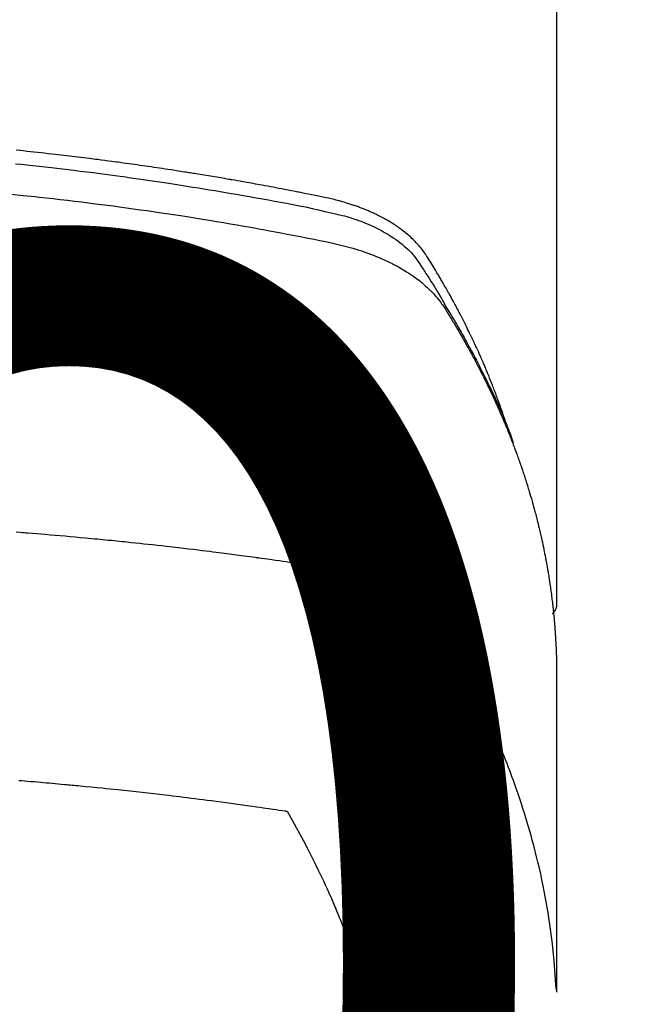
# Model space of a CAD drawing. Extents: x 0 to 26473, y -25 to 8845.
# Drawn here: x 16698 to 16715, y 6668 to 6694 of the extents above; entities that cross this region are included whole.
import ezdxf

# ---------------------------------------------------------------- set-up
doc = ezdxf.new("R2010")
doc.units = 0
doc.header["$LTSCALE"] = 50
doc.header["$MEASUREMENT"] = 0
doc.layers.get('0').update_dxf_attribs({"linetype": 'CONTINUOUS'})
doc.layers.get('DEFPOINTS').update_dxf_attribs({"color": 146, "linetype": 'CONTINUOUS'})
doc.layers.add('150-機器', color=8, linetype='CONTINUOUS')
doc.layers.add('160-文字', color=254, linetype='CONTINUOUS')
doc.styles.add('KH001', font='txt')
doc.dimstyles.new('KH1xx015', dxfattribs={"dimscale": 10, "dimtxt": 3.8, "dimasz": 0.8, "dimexe": 0.3, "dimexo": 1.2, "dimgap": 0.5, "dimtad": 3, "dimdec": 1, "dimdsep": 46, "dimlunit": 6, "dimtxsty": 'KH001', "dimblk": 'DOT', "dimcen": 1, "dimdle": 1, "dimclrd": 256, "dimclre": 256, "dimclrt": 256, "dimadec": 0, "dimazin": 0, "dimtfac": 1, "dimtdec": 1, "dimtix": 1, "dimtmove": 2, "dimatfit": 3, "dimldrblk": 'CLOSEDBLANK', "dimfxl": 1, "dimtolj": 1, "dimtzin": 0, "dimlwd": -1, "dimlwe": -1, "dimarcsym": 0})
doc.dimstyles.new('KH1xx030', dxfattribs={"dimscale": 30, "dimtxt": 2, "dimasz": 0.6, "dimexe": 0.3, "dimexo": 1.2, "dimgap": 0.5, "dimtad": 3, "dimdec": 1, "dimdsep": 46, "dimlunit": 6, "dimtxsty": 'KH001', "dimblk": 'DOT', "dimcen": 1, "dimdle": 1, "dimclrd": 256, "dimclre": 256, "dimclrt": 256, "dimadec": 0, "dimazin": 0, "dimtfac": 1, "dimtdec": 1, "dimtix": 1, "dimtmove": 2, "dimatfit": 3, "dimldrblk": 'CLOSEDBLANK', "dimfxl": 1, "dimtolj": 1, "dimtzin": 0, "dimlwd": -1, "dimlwe": -1, "dimarcsym": 0})

# ---------------------------------------------------------------- blocks, each defined once
blk = doc.blocks.new('F402_H')
at = {"layer": '150-機器', "color": 13, "linetype": 'Continuous'}
blk.add_line((-22.939, -188.142), (-22.939, -261.807), dxfattribs=at)
for points in [[(-21.583, -256.961), (-21.563, -256.897), (-21.543, -256.832), (-21.522, -256.768), (-21.501, -256.704), (-21.483, -256.65), (-21.464, -256.596), (-21.445, -256.543), (-21.426, -256.489), (-21.417, -256.467), (-21.409, -256.445), (-21.401, -256.423), (-21.393, -256.401), (-21.38, -256.365), (-21.367, -256.329), (-21.354, -256.294), (-21.341, -256.258), (-21.329, -256.227), (-21.317, -256.196), (-21.306, -256.165), (-21.294, -256.133), (-21.28, -256.098), (-21.266, -256.062), (-21.252, -256.026), (-21.238, -255.991), (-21.214, -255.929), (-21.189, -255.866), (-21.164, -255.804), (-21.139, -255.742), (-21.128, -255.716), (-21.117, -255.69), (-21.106, -255.663), (-21.095, -255.637), (-21.084, -255.61), (-21.073, -255.583), (-21.062, -255.557), (-21.051, -255.53), (-21.039, -255.503), (-21.028, -255.477), (-21.016, -255.45), (-21.005, -255.423), (-20.997, -255.406), (-20.99, -255.388), (-20.982, -255.37), (-20.975, -255.352), (-20.959, -255.317), (-20.943, -255.282), (-20.928, -255.247), (-20.912, -255.212), (-20.9, -255.185), (-20.888, -255.158), (-20.877, -255.132), (-20.865, -255.105), (-20.849, -255.07), (-20.833, -255.035), (-20.816, -255), (-20.8, -254.965), (-20.788, -254.938), (-20.776, -254.912), (-20.764, -254.885), (-20.751, -254.859), (-20.739, -254.832), (-20.726, -254.806), (-20.714, -254.779), (-20.701, -254.753), (-20.693, -254.735), (-20.685, -254.718), (-20.676, -254.7), (-20.668, -254.682), (-20.659, -254.665), (-20.651, -254.647), (-20.642, -254.63), (-20.634, -254.612), (-20.612, -254.569), (-20.591, -254.525), (-20.569, -254.481), (-20.548, -254.437), (-20.531, -254.402), (-20.513, -254.367), (-20.496, -254.332), (-20.478, -254.297), (-20.46, -254.262), (-20.442, -254.227), (-20.424, -254.192), (-20.406, -254.157), (-20.395, -254.135), (-20.383, -254.113), (-20.372, -254.091), (-20.36, -254.069), (-20.34, -254.03), (-20.319, -253.991), (-20.298, -253.952), (-20.278, -253.913), (-20.259, -253.878), (-20.24, -253.843), (-20.222, -253.809), (-20.203, -253.774), (-20.189, -253.748), (-20.174, -253.722), (-20.16, -253.696), (-20.146, -253.67), (-20.132, -253.644), (-20.117, -253.618), (-20.103, -253.591), (-20.088, -253.565), (-20.078, -253.548), (-20.069, -253.531), (-20.059, -253.514), (-20.049, -253.496), (-20.01, -253.427), (-19.97, -253.357), (-19.931, -253.288), (-19.891, -253.219), (-19.875, -253.193), (-19.86, -253.168), (-19.845, -253.142), (-19.83, -253.116), (-19.815, -253.09), (-19.799, -253.064), (-19.784, -253.039), (-19.769, -253.013), (-19.759, -252.995), (-19.748, -252.978), (-19.738, -252.961), (-19.727, -252.944), (-19.701, -252.901), (-19.675, -252.858), (-19.648, -252.815), (-19.622, -252.772), (-19.596, -252.729), (-19.569, -252.686), (-19.542, -252.644), (-19.516, -252.601), (-19.494, -252.566), (-19.471, -252.531), (-19.448, -252.497), (-19.425, -252.463), (-19.401, -252.43), (-19.376, -252.398), (-19.351, -252.366), (-19.325, -252.334), (-19.3, -252.305), (-19.274, -252.275), (-19.248, -252.246), (-19.221, -252.218), (-19.193, -252.188), (-19.165, -252.16), (-19.136, -252.131), (-19.107, -252.103), (-19.086, -252.084), (-19.064, -252.064), (-19.043, -252.045), (-19.021, -252.026), (-18.983, -251.994), (-18.945, -251.962), (-18.907, -251.931), (-18.868, -251.901), (-18.841, -251.88), (-18.814, -251.86), (-18.787, -251.84), (-18.76, -251.821), (-18.728, -251.799), (-18.697, -251.778), (-18.666, -251.757), (-18.634, -251.736), (-18.61, -251.721), (-18.587, -251.706), (-18.563, -251.691), (-18.539, -251.676), (-18.493, -251.648), (-18.446, -251.621), (-18.399, -251.594), (-18.352, -251.569), (-18.316, -251.55), (-18.28, -251.531), (-18.244, -251.513), (-18.208, -251.495), (-18.178, -251.48), (-18.147, -251.465), (-18.117, -251.45), (-18.086, -251.436), (-18.066, -251.426), (-18.045, -251.417), (-18.024, -251.408), (-18.003, -251.399), (-17.978, -251.388), (-17.953, -251.377), (-17.929, -251.367), (-17.904, -251.356), (-17.882, -251.347), (-17.861, -251.338), (-17.839, -251.33), (-17.817, -251.321), (-17.791, -251.311), (-17.765, -251.302), (-17.739, -251.292), (-17.713, -251.282), (-17.687, -251.272), (-17.661, -251.263), (-17.634, -251.253), (-17.608, -251.243), (-17.585, -251.235), (-17.562, -251.228), (-17.539, -251.22), (-17.516, -251.212), (-17.489, -251.204), (-17.462, -251.195), (-17.435, -251.186), (-17.408, -251.178), (-17.373, -251.167), (-17.338, -251.156), (-17.303, -251.146), (-17.268, -251.136), (-17.24, -251.128), (-17.212, -251.12), (-17.185, -251.113), (-17.157, -251.106), (-17.129, -251.098), (-17.101, -251.091), (-17.073, -251.084), (-17.045, -251.077), (-16.895, -251.041), (-16.744, -251.009), (-16.592, -250.978), (-16.441, -250.948), (-16.369, -250.934), (-16.297, -250.919), (-16.225, -250.905), (-16.153, -250.89), (-16.116, -250.883), (-16.08, -250.876), (-16.044, -250.869), (-16.008, -250.861), (-15.918, -250.844), (-15.827, -250.826), (-15.737, -250.809), (-15.647, -250.792), (-15.574, -250.778), (-15.502, -250.764), (-15.429, -250.75), (-15.357, -250.737), (-15.284, -250.723), (-15.211, -250.71), (-15.138, -250.696), (-15.065, -250.683), (-15.011, -250.673), (-14.956, -250.663), (-14.902, -250.653), (-14.847, -250.643), (-14.792, -250.633), (-14.738, -250.623), (-14.683, -250.614), (-14.629, -250.604), (-14.555, -250.591), (-14.482, -250.578), (-14.409, -250.565), (-14.335, -250.552), (-14.317, -250.549), (-14.299, -250.546), (-14.281, -250.542), (-14.263, -250.539), (-14.207, -250.53), (-14.152, -250.521), (-14.097, -250.511), (-14.042, -250.502), (-13.932, -250.484), (-13.822, -250.465), (-13.712, -250.447), (-13.601, -250.429), (-13.546, -250.42), (-13.491, -250.411), (-13.436, -250.402), (-13.381, -250.393), (-13.344, -250.387), (-13.307, -250.381), (-13.27, -250.375), (-13.233, -250.369), (-13.196, -250.363), (-13.159, -250.357), (-13.123, -250.351), (-13.086, -250.346), (-13.03, -250.337), (-12.974, -250.328), (-12.919, -250.32), (-12.863, -250.311), (-12.789, -250.299), (-12.715, -250.288), (-12.641, -250.277), (-12.567, -250.266), (-12.493, -250.255), (-12.418, -250.243), (-12.344, -250.232), (-12.27, -250.221), (-12.196, -250.21), (-12.121, -250.199), (-12.047, -250.189), (-11.973, -250.178), (-11.898, -250.168), (-11.824, -250.157), (-11.75, -250.147), (-11.675, -250.136), (-11.601, -250.126), (-11.526, -250.116), (-11.452, -250.106), (-11.377, -250.095), (-11.321, -250.088), (-11.265, -250.08), (-11.209, -250.073), (-11.153, -250.066), (-11.06, -250.053), (-10.966, -250.041), (-10.873, -250.029), (-10.78, -250.017), (-10.724, -250.009), (-10.668, -250.002), (-10.611, -249.995), (-10.555, -249.988), (-10.48, -249.978), (-10.405, -249.969), (-10.33, -249.96), (-10.255, -249.951), (-10.18, -249.942), (-10.105, -249.933), (-10.03, -249.924), (-9.955, -249.915), (-9.88, -249.906), (-9.805, -249.897), (-9.73, -249.889), (-9.655, -249.88), (-9.561, -249.869), (-9.466, -249.859), (-9.372, -249.848), (-9.278, -249.838), (-9.184, -249.828), (-9.089, -249.817), (-8.995, -249.807), (-8.901, -249.797), (-8.807, -249.787), (-8.712, -249.778), (-8.618, -249.768)], [(-8.603, -250.126), (-8.751, -250.141), (-8.9, -250.156), (-9.063, -250.174), (-9.225, -250.191), (-9.388, -250.21), (-9.551, -250.228), (-9.699, -250.245), (-9.846, -250.262), (-9.994, -250.279), (-10.141, -250.297), (-10.318, -250.318), (-10.495, -250.34), (-10.671, -250.362), (-10.848, -250.385), (-10.98, -250.402), (-11.112, -250.42), (-11.244, -250.437), (-11.376, -250.455), (-11.45, -250.466), (-11.523, -250.476), (-11.596, -250.486), (-11.669, -250.496), (-11.918, -250.532), (-12.166, -250.568), (-12.414, -250.604), (-12.662, -250.642), (-12.822, -250.667), (-12.982, -250.692), (-13.141, -250.717), (-13.301, -250.743), (-13.446, -250.766), (-13.591, -250.79), (-13.736, -250.813), (-13.881, -250.837), (-14.025, -250.862), (-14.17, -250.886), (-14.314, -250.91), (-14.459, -250.935), (-14.632, -250.965), (-14.805, -250.995), (-14.977, -251.026), (-15.15, -251.057), (-15.308, -251.086), (-15.466, -251.115), (-15.624, -251.144), (-15.781, -251.174), (-15.91, -251.197), (-16.039, -251.221), (-16.168, -251.246), (-16.296, -251.272), (-16.465, -251.309), (-16.633, -251.348), (-16.801, -251.388), (-16.969, -251.427), (-17.043, -251.443), (-17.117, -251.46), (-17.19, -251.477), (-17.264, -251.495), (-17.321, -251.51), (-17.379, -251.526), (-17.437, -251.543), (-17.494, -251.561), (-17.561, -251.582), (-17.627, -251.604), (-17.693, -251.627), (-17.758, -251.651), (-17.874, -251.697), (-17.988, -251.746), (-18.102, -251.798), (-18.213, -251.853), (-18.299, -251.898), (-18.383, -251.945), (-18.466, -251.995), (-18.548, -252.046), (-18.609, -252.087), (-18.67, -252.128), (-18.729, -252.171), (-18.788, -252.216), (-18.843, -252.26), (-18.897, -252.306), (-18.95, -252.353), (-19.002, -252.401), (-19.046, -252.444), (-19.09, -252.488), (-19.131, -252.534), (-19.172, -252.581), (-19.22, -252.643), (-19.265, -252.706), (-19.309, -252.771), (-19.352, -252.837), (-19.372, -252.868), (-19.392, -252.898), (-19.412, -252.929), (-19.432, -252.96), (-19.455, -252.995), (-19.478, -253.031), (-19.501, -253.066), (-19.524, -253.101), (-19.571, -253.176), (-19.617, -253.251), (-19.664, -253.326), (-19.71, -253.401), (-19.729, -253.432), (-19.748, -253.462), (-19.767, -253.493), (-19.786, -253.524), (-19.812, -253.567), (-19.837, -253.609), (-19.862, -253.652), (-19.887, -253.695), (-19.917, -253.751), (-19.947, -253.807), (-19.977, -253.863), (-20.008, -253.918), (-20.033, -253.96), (-20.059, -254.001), (-20.084, -254.043), (-20.11, -254.084), (-20.128, -254.113), (-20.145, -254.142), (-20.162, -254.171), (-20.18, -254.2), (-20.231, -254.286), (-20.283, -254.373), (-20.334, -254.46), (-20.384, -254.548), (-20.411, -254.593), (-20.437, -254.639), (-20.463, -254.685), (-20.489, -254.731), (-20.508, -254.764), (-20.526, -254.798), (-20.544, -254.831), (-20.563, -254.865), (-20.581, -254.898), (-20.599, -254.932), (-20.617, -254.965), (-20.636, -254.998), (-20.66, -255.044), (-20.685, -255.091), (-20.71, -255.137), (-20.734, -255.183), (-20.761, -255.233), (-20.788, -255.284), (-20.814, -255.335), (-20.84, -255.385), (-20.857, -255.419), (-20.875, -255.453), (-20.892, -255.486), (-20.909, -255.52), (-20.926, -255.554), (-20.943, -255.587), (-20.961, -255.621), (-20.978, -255.655), (-20.995, -255.688), (-21.011, -255.722), (-21.028, -255.756), (-21.045, -255.789), (-21.078, -255.857), (-21.111, -255.924), (-21.144, -255.992), (-21.177, -256.06), (-21.189, -256.085), (-21.202, -256.11), (-21.214, -256.136), (-21.226, -256.161), (-21.246, -256.204), (-21.267, -256.246), (-21.287, -256.288), (-21.307, -256.331), (-21.329, -256.378), (-21.35, -256.424), (-21.371, -256.471), (-21.393, -256.518), (-21.417, -256.574), (-21.442, -256.629), (-21.466, -256.684), (-21.49, -256.74), (-21.501, -256.765), (-21.512, -256.791), (-21.523, -256.816), (-21.533, -256.842), (-21.554, -256.893), (-21.576, -256.944), (-21.596, -256.995), (-21.617, -257.047), (-21.632, -257.086), (-21.647, -257.124), (-21.662, -257.163), (-21.677, -257.202), (-21.686, -257.227), (-21.696, -257.253), (-21.705, -257.279), (-21.715, -257.305), (-21.734, -257.361), (-21.754, -257.417), (-21.773, -257.473), (-21.792, -257.529)], [(-8.481, -250.932), (-8.802, -250.964), (-8.909, -250.975), (-9.015, -250.986), (-9.122, -250.998), (-9.229, -251.009), (-9.415, -251.029), (-9.602, -251.05), (-9.788, -251.071), (-9.975, -251.093), (-10.161, -251.115), (-10.347, -251.137), (-10.532, -251.16), (-10.718, -251.184), (-10.877, -251.204), (-11.036, -251.224), (-11.194, -251.245), (-11.353, -251.266), (-11.538, -251.291), (-11.723, -251.317), (-11.908, -251.343), (-12.092, -251.369), (-12.407, -251.415), (-12.723, -251.462), (-13.037, -251.51), (-13.352, -251.56), (-13.404, -251.568), (-13.456, -251.576), (-13.508, -251.585), (-13.56, -251.593), (-13.743, -251.623), (-13.926, -251.654), (-14.108, -251.684), (-14.29, -251.715), (-14.472, -251.746), (-14.654, -251.778), (-14.835, -251.81), (-15.017, -251.843), (-15.094, -251.857), (-15.172, -251.871), (-15.25, -251.885), (-15.328, -251.9), (-15.585, -251.948), (-15.843, -251.997), (-16.1, -252.047), (-16.357, -252.097), (-16.511, -252.127), (-16.664, -252.158), (-16.817, -252.19), (-16.97, -252.223), (-17.113, -252.255), (-17.255, -252.289), (-17.396, -252.325), (-17.537, -252.363), (-17.617, -252.387), (-17.698, -252.412), (-17.778, -252.438), (-17.857, -252.465), (-17.934, -252.493), (-18.01, -252.521), (-18.086, -252.551), (-18.162, -252.581), (-18.195, -252.594), (-18.227, -252.607), (-18.26, -252.621), (-18.292, -252.635), (-18.35, -252.66), (-18.408, -252.687), (-18.466, -252.714), (-18.523, -252.742), (-18.562, -252.762), (-18.6, -252.781), (-18.638, -252.801), (-18.676, -252.821), (-18.749, -252.861), (-18.822, -252.902), (-18.894, -252.945), (-18.965, -252.989), (-19.022, -253.025), (-19.078, -253.062), (-19.133, -253.1), (-19.187, -253.139), (-19.232, -253.173), (-19.277, -253.206), (-19.321, -253.241), (-19.364, -253.276), (-19.399, -253.305), (-19.434, -253.335), (-19.469, -253.366), (-19.503, -253.397), (-19.529, -253.422), (-19.556, -253.447), (-19.582, -253.472), (-19.608, -253.498), (-19.633, -253.524), (-19.658, -253.55), (-19.682, -253.576), (-19.706, -253.602), (-19.742, -253.642), (-19.777, -253.683), (-19.811, -253.725), (-19.844, -253.768), (-19.868, -253.801), (-19.892, -253.834), (-19.916, -253.867), (-19.938, -253.901), (-19.956, -253.929), (-19.974, -253.956), (-19.991, -253.984), (-20.009, -254.012), (-20.028, -254.042), (-20.047, -254.073), (-20.066, -254.104), (-20.085, -254.135), (-20.108, -254.171), (-20.13, -254.208), (-20.153, -254.245), (-20.175, -254.281), (-20.193, -254.312), (-20.212, -254.343), (-20.23, -254.374), (-20.249, -254.404), (-20.267, -254.435), (-20.285, -254.466), (-20.303, -254.497), (-20.321, -254.528), (-20.34, -254.558), (-20.358, -254.589), (-20.376, -254.62), (-20.394, -254.651), (-20.412, -254.682), (-20.43, -254.712), (-20.447, -254.743), (-20.465, -254.774), (-20.487, -254.813), (-20.51, -254.853), (-20.532, -254.892), (-20.554, -254.932), (-20.573, -254.967), (-20.592, -255.001), (-20.611, -255.036), (-20.631, -255.071), (-20.648, -255.102), (-20.665, -255.133), (-20.682, -255.164), (-20.699, -255.195), (-20.729, -255.251), (-20.759, -255.307), (-20.789, -255.363), (-20.818, -255.419), (-20.828, -255.438), (-20.838, -255.457), (-20.847, -255.475), (-20.857, -255.494), (-20.876, -255.531), (-20.895, -255.569), (-20.915, -255.606), (-20.934, -255.644), (-20.95, -255.675), (-20.966, -255.706), (-20.982, -255.737), (-20.998, -255.768), (-21.01, -255.793), (-21.022, -255.818), (-21.034, -255.843), (-21.047, -255.868), (-21.062, -255.9), (-21.077, -255.931), (-21.093, -255.962), (-21.108, -255.994), (-21.121, -256.019), (-21.133, -256.044), (-21.145, -256.069), (-21.157, -256.094), (-21.169, -256.119), (-21.18, -256.144), (-21.192, -256.169), (-21.204, -256.194), (-21.213, -256.213), (-21.222, -256.232), (-21.231, -256.25), (-21.24, -256.269), (-21.258, -256.307), (-21.275, -256.345), (-21.293, -256.383), (-21.31, -256.421), (-21.321, -256.446), (-21.332, -256.471), (-21.343, -256.496), (-21.355, -256.521), (-21.369, -256.553), (-21.383, -256.584), (-21.397, -256.616), (-21.412, -256.647), (-21.423, -256.672), (-21.434, -256.697), (-21.445, -256.723), (-21.455, -256.748), (-21.472, -256.786), (-21.488, -256.824), (-21.505, -256.861), (-21.521, -256.899), (-21.532, -256.925), (-21.542, -256.95), (-21.553, -256.975), (-21.564, -257.001), (-21.579, -257.038), (-21.595, -257.076), (-21.611, -257.114), (-21.626, -257.152), (-21.639, -257.184), (-21.651, -257.215), (-21.664, -257.247), (-21.677, -257.278), (-21.687, -257.304), (-21.697, -257.329), (-21.708, -257.355), (-21.718, -257.38), (-21.733, -257.418), (-21.747, -257.456), (-21.762, -257.494), (-21.777, -257.533), (-21.789, -257.564), (-21.801, -257.596), (-21.813, -257.628), (-21.825, -257.66), (-21.842, -257.704), (-21.858, -257.749), (-21.874, -257.793), (-21.89, -257.838), (-21.904, -257.876), (-21.918, -257.914), (-21.931, -257.952), (-21.945, -257.99), (-21.959, -258.029), (-21.972, -258.067), (-21.986, -258.105), (-21.999, -258.143), (-22.008, -258.169), (-22.016, -258.194), (-22.024, -258.22), (-22.033, -258.246), (-22.046, -258.284), (-22.058, -258.322), (-22.071, -258.36), (-22.084, -258.398), (-22.096, -258.437), (-22.109, -258.475), (-22.121, -258.514), (-22.134, -258.552), (-22.142, -258.578), (-22.15, -258.603), (-22.158, -258.629), (-22.166, -258.655), (-22.177, -258.693), (-22.189, -258.731), (-22.201, -258.77), (-22.212, -258.808), (-22.232, -258.872), (-22.251, -258.936), (-22.27, -259), (-22.288, -259.065), (-22.303, -259.116), (-22.317, -259.167), (-22.331, -259.219), (-22.345, -259.27), (-22.355, -259.308), (-22.366, -259.347), (-22.376, -259.385), (-22.386, -259.424), (-22.396, -259.462), (-22.406, -259.501), (-22.416, -259.54), (-22.426, -259.578), (-22.439, -259.63), (-22.451, -259.681), (-22.463, -259.733), (-22.476, -259.785), (-22.485, -259.823), (-22.494, -259.862), (-22.504, -259.901), (-22.513, -259.939), (-22.522, -259.978), (-22.53, -260.017), (-22.539, -260.055), (-22.548, -260.094), (-22.561, -260.158), (-22.575, -260.223), (-22.588, -260.288), (-22.601, -260.352), (-22.612, -260.404), (-22.622, -260.455), (-22.632, -260.507), (-22.642, -260.559), (-22.647, -260.585), (-22.652, -260.611), (-22.657, -260.636), (-22.662, -260.662), (-22.672, -260.714), (-22.681, -260.766), (-22.69, -260.817), (-22.699, -260.869), (-22.703, -260.895), (-22.708, -260.921), (-22.712, -260.947), (-22.716, -260.973), (-22.722, -261.011), (-22.729, -261.05), (-22.735, -261.089), (-22.741, -261.128), (-22.745, -261.154), (-22.749, -261.18), (-22.753, -261.205), (-22.757, -261.231), (-22.763, -261.27), (-22.769, -261.309), (-22.774, -261.348), (-22.78, -261.386), (-22.787, -261.438), (-22.794, -261.49), (-22.8, -261.542), (-22.807, -261.594), (-22.812, -261.633), (-22.816, -261.672), (-22.821, -261.711), (-22.826, -261.75), (-22.829, -261.775), (-22.832, -261.801), (-22.835, -261.827), (-22.838, -261.853), (-22.841, -261.879), (-22.844, -261.905), (-22.847, -261.931), (-22.85, -261.957), (-22.851, -261.972), (-22.853, -261.988), (-22.854, -262.003), (-22.856, -262.019), (-22.859, -262.056), (-22.863, -262.092), (-22.866, -262.129), (-22.87, -262.165), (-22.873, -262.204), (-22.877, -262.243), (-22.88, -262.282), (-22.884, -262.321), (-22.886, -262.347), (-22.888, -262.373), (-22.89, -262.399), (-22.892, -262.425), (-22.894, -262.451), (-22.896, -262.477), (-22.898, -262.502), (-22.9, -262.528), (-22.901, -262.555), (-22.903, -262.581), (-22.905, -262.607), (-22.907, -262.633), (-22.907, -262.646), (-22.908, -262.659), (-22.909, -262.672), (-22.91, -262.685), (-22.912, -262.724), (-22.914, -262.763), (-22.916, -262.802), (-22.918, -262.841), (-22.919, -262.867), (-22.92, -262.892), (-22.921, -262.918), (-22.923, -262.944), (-22.924, -262.97), (-22.925, -262.996), (-22.926, -263.022), (-22.928, -263.048), (-22.93, -263.113), (-22.932, -263.178), (-22.934, -263.243), (-22.936, -263.308), (-22.937, -263.373), (-22.937, -263.439), (-22.938, -263.504), (-22.939, -263.569), (-22.939, -263.613), (-22.939, -263.656), (-22.939, -263.7), (-22.94, -263.744), (-22.94, -263.833), (-22.94, -263.922), (-22.94, -264.011), (-22.94, -264.1), (-22.938, -266.096), (-22.937, -268.091), (-22.938, -270.087), (-22.94, -272.082)], [(-22.924, -272.005), (-22.908, -271.752), (-22.891, -271.499), (-22.872, -271.246), (-22.849, -270.993), (-22.828, -270.798), (-22.804, -270.604), (-22.779, -270.41), (-22.751, -270.216), (-22.736, -270.12), (-22.722, -270.025), (-22.706, -269.929), (-22.69, -269.834), (-22.665, -269.69), (-22.639, -269.546), (-22.611, -269.402), (-22.582, -269.259), (-22.55, -269.104), (-22.517, -268.949), (-22.482, -268.794), (-22.446, -268.64), (-22.41, -268.492), (-22.372, -268.344), (-22.334, -268.196), (-22.294, -268.049), (-22.262, -267.932), (-22.229, -267.816), (-22.196, -267.7), (-22.162, -267.584), (-22.124, -267.46), (-22.086, -267.337), (-22.047, -267.213), (-22.007, -267.09), (-21.962, -266.956), (-21.917, -266.821), (-21.871, -266.687), (-21.823, -266.554), (-21.794, -266.472), (-21.765, -266.391), (-21.735, -266.31), (-21.705, -266.229), (-21.666, -266.126), (-21.627, -266.023), (-21.587, -265.921), (-21.547, -265.819), (-21.527, -265.769), (-21.508, -265.72), (-21.488, -265.671), (-21.467, -265.621), (-21.409, -265.479), (-21.349, -265.338), (-21.288, -265.197), (-21.227, -265.056), (-21.167, -264.921), (-21.107, -264.787), (-21.045, -264.653), (-20.983, -264.519), (-20.932, -264.413), (-20.881, -264.307), (-20.83, -264.202), (-20.778, -264.096), (-20.731, -264.001), (-20.683, -263.906), (-20.635, -263.811), (-20.587, -263.716), (-20.53, -263.607), (-20.472, -263.498), (-20.414, -263.389), (-20.356, -263.279), (-20.256, -263.087), (-20.154, -262.897), (-20.047, -262.709), (-19.93, -262.527), (-19.876, -262.45), (-19.818, -262.374), (-19.758, -262.301), (-19.696, -262.229), (-19.597, -262.125), (-19.492, -262.025), (-19.383, -261.93), (-19.27, -261.84), (-19.173, -261.768), (-19.075, -261.699), (-18.974, -261.633), (-18.871, -261.57), (-18.708, -261.477), (-18.541, -261.391), (-18.372, -261.31), (-18.2, -261.235), (-18.163, -261.219), (-18.125, -261.204), (-18.087, -261.189), (-18.049, -261.174), (-17.785, -261.077), (-17.517, -260.991), (-17.245, -260.918), (-16.97, -260.861), (-16.892, -260.848), (-16.814, -260.835), (-16.736, -260.824), (-16.657, -260.812), (-16.618, -260.806), (-16.578, -260.8), (-16.539, -260.794), (-16.5, -260.788), (-16.47, -260.784), (-16.441, -260.779), (-16.411, -260.775), (-16.382, -260.77), (-16.274, -260.754), (-16.166, -260.737), (-16.057, -260.721), (-15.949, -260.705), (-15.86, -260.692), (-15.771, -260.679), (-15.682, -260.666), (-15.593, -260.653), (-15.488, -260.638), (-15.392, -260.624), (-15.278, -260.608), (-15.118, -260.587), (-15.069, -260.58), (-15.025, -260.574), (-14.997, -260.571), (-14.999, -260.571), (-15.007, -260.572), (-15.018, -260.573), (-15.029, -260.574), (-15.038, -260.576), (-15.044, -260.576), (-15.009, -260.572), (-14.948, -260.564), (-14.88, -260.555), (-14.519, -260.507), (-14.271, -260.475), (-14.068, -260.448), (-13.843, -260.419), (-13.743, -260.406), (-13.643, -260.394), (-13.543, -260.381), (-13.443, -260.369), (-13.312, -260.353), (-13.181, -260.338), (-13.051, -260.323), (-12.92, -260.307), (-12.84, -260.298), (-12.759, -260.288), (-12.678, -260.279), (-12.598, -260.269), (-12.477, -260.256), (-12.356, -260.242), (-12.235, -260.229), (-12.114, -260.216), (-12.003, -260.204), (-11.891, -260.192), (-11.78, -260.181), (-11.668, -260.169), (-11.608, -260.162), (-11.547, -260.156), (-11.487, -260.149), (-11.426, -260.143), (-11.355, -260.136), (-11.284, -260.129), (-11.213, -260.122), (-11.142, -260.115), (-11.121, -260.113), (-11.101, -260.111), (-11.08, -260.109), (-11.06, -260.107), (-10.989, -260.1), (-10.918, -260.093), (-10.847, -260.086), (-10.776, -260.079), (-10.694, -260.071), (-10.613, -260.063), (-10.531, -260.056), (-10.45, -260.048), (-10.317, -260.036), (-10.185, -260.024), (-10.052, -260.012), (-9.92, -260), (-9.787, -259.988), (-9.654, -259.977), (-9.521, -259.966), (-9.388, -259.954), (-9.276, -259.945), (-9.163, -259.936), (-9.05, -259.926), (-8.938, -259.917), (-8.886, -259.913), (-8.835, -259.909), (-8.784, -259.905), (-8.732, -259.901), (-8.619, -259.893)], [(-22.94, -261.793), (-22.94, -261.795), (-22.94, -261.798), (-22.94, -261.8), (-22.94, -261.802), (-22.939, -261.804), (-22.939, -261.807), (-22.939, -261.809), (-22.939, -261.811), (-22.939, -261.813), (-22.939, -261.816), (-22.939, -261.818), (-22.938, -261.82), (-22.938, -261.822), (-22.938, -261.825), (-22.938, -261.827), (-22.938, -261.829), (-22.937, -261.831), (-22.937, -261.834), (-22.937, -261.836), (-22.936, -261.838), (-22.936, -261.84), (-22.936, -261.843), (-22.935, -261.845), (-22.935, -261.847), (-22.935, -261.849), (-22.934, -261.852), (-22.934, -261.854), (-22.933, -261.856), (-22.933, -261.858), (-22.933, -261.86), (-22.932, -261.863), (-22.932, -261.865), (-22.931, -261.867), (-22.931, -261.869), (-22.93, -261.872), (-22.93, -261.874), (-22.929, -261.876), (-22.928, -261.878), (-22.928, -261.88), (-22.927, -261.883), (-22.927, -261.885), (-22.926, -261.887), (-22.925, -261.889), (-22.925, -261.891), (-22.924, -261.894), (-22.923, -261.896), (-22.923, -261.898), (-22.922, -261.9), (-22.921, -261.902), (-22.92, -261.904), (-22.92, -261.907), (-22.919, -261.909), (-22.918, -261.911), (-22.917, -261.913), (-22.916, -261.915), (-22.916, -261.917), (-22.915, -261.92), (-22.914, -261.922), (-22.913, -261.924), (-22.912, -261.926), (-22.911, -261.928), (-22.91, -261.93), (-22.909, -261.932), (-22.908, -261.935), (-22.907, -261.937), (-22.906, -261.939), (-22.905, -261.941), (-22.904, -261.943), (-22.903, -261.945), (-22.902, -261.947), (-22.901, -261.949), (-22.9, -261.951), (-22.899, -261.953), (-22.898, -261.956), (-22.897, -261.958), (-22.896, -261.96), (-22.895, -261.962), (-22.894, -261.964), (-22.892, -261.966), (-22.891, -261.968), (-22.89, -261.97), (-22.889, -261.972), (-22.888, -261.974), (-22.886, -261.976), (-22.885, -261.978), (-22.884, -261.98), (-22.883, -261.982), (-22.881, -261.984), (-22.88, -261.986), (-22.879, -261.988), (-22.877, -261.99), (-22.876, -261.992), (-22.875, -261.994), (-22.873, -261.996), (-22.872, -261.998), (-22.871, -262), (-22.869, -262.002), (-22.868, -262.004), (-22.866, -262.006), (-22.865, -262.008), (-22.864, -262.01), (-22.862, -262.011), (-22.861, -262.013), (-22.859, -262.015), (-22.858, -262.017), (-22.856, -262.019), (-22.855, -262.021), (-22.853, -262.023), (-22.852, -262.025), (-22.85, -262.027), (-22.848, -262.028), (-22.847, -262.03), (-22.845, -262.032), (-22.844, -262.034), (-22.842, -262.036), (-22.84, -262.038), (-22.839, -262.039), (-22.837, -262.041), (-22.835, -262.043), (-22.834, -262.045), (-22.832, -262.047), (-22.83, -262.048), (-22.829, -262.05), (-22.827, -262.052), (-22.825, -262.054), (-22.823, -262.055), (-22.822, -262.057)], [(-8.693, -266.469), (-8.767, -266.475), (-8.841, -266.481), (-8.916, -266.487), (-9.005, -266.494), (-9.094, -266.502), (-9.184, -266.509), (-9.273, -266.517), (-9.347, -266.523), (-9.421, -266.53), (-9.496, -266.536), (-9.57, -266.543), (-9.652, -266.55), (-9.733, -266.558), (-9.815, -266.565), (-9.896, -266.573), (-9.948, -266.577), (-9.999, -266.582), (-10.051, -266.587), (-10.103, -266.592), (-10.154, -266.597), (-10.206, -266.602), (-10.258, -266.607), (-10.31, -266.612), (-10.458, -266.626), (-10.605, -266.64), (-10.753, -266.655), (-10.9, -266.669), (-11.003, -266.68), (-11.106, -266.691), (-11.209, -266.701), (-11.312, -266.712), (-11.474, -266.729), (-11.635, -266.747), (-11.796, -266.764), (-11.958, -266.782), (-12.111, -266.8), (-12.264, -266.817), (-12.418, -266.835), (-12.571, -266.853), (-12.666, -266.864), (-12.761, -266.875), (-12.855, -266.886), (-12.95, -266.898), (-13.052, -266.91), (-13.154, -266.923), (-13.255, -266.936), (-13.357, -266.949), (-13.465, -266.963), (-13.574, -266.976), (-13.682, -266.99), (-13.791, -267.005), (-13.921, -267.022), (-14.051, -267.039), (-14.181, -267.056), (-14.31, -267.073), (-14.433, -267.09), (-14.555, -267.107), (-14.678, -267.124), (-14.8, -267.141), (-14.893, -267.154), (-14.986, -267.167), (-15.079, -267.181), (-15.172, -267.194), (-15.236, -267.203), (-15.301, -267.213), (-15.365, -267.222), (-15.429, -267.232), (-15.508, -267.243), (-15.587, -267.255), (-15.665, -267.267), (-15.744, -267.279), (-15.758, -267.281), (-15.772, -267.283), (-15.786, -267.286), (-15.8, -267.288)], [(-15.8, -267.288), (-15.942, -267.541), (-16.082, -267.795), (-16.22, -268.05), (-16.355, -268.307), (-16.446, -268.486), (-16.536, -268.666), (-16.624, -268.847), (-16.71, -269.028), (-16.759, -269.133), (-16.808, -269.239), (-16.856, -269.344), (-16.904, -269.45), (-16.97, -269.6), (-17.036, -269.75), (-17.1, -269.901), (-17.163, -270.052), (-17.18, -270.093), (-17.196, -270.134), (-17.213, -270.175), (-17.229, -270.216), (-17.33, -270.474), (-17.429, -270.734), (-17.524, -270.994), (-17.616, -271.256), (-17.661, -271.391), (-17.706, -271.526), (-17.75, -271.661), (-17.792, -271.797), (-17.824, -271.902), (-17.855, -272.007), (-17.886, -272.112), (-17.916, -272.218), (-17.974, -272.426)]]:
    blk.add_lwpolyline(points, dxfattribs=at)
blk = doc.blocks.new('_Dot')
at = {"color": 0, "linetype": 'ByBlock', "lineweight": -2}
blk.add_line((-0.5, 0), (-1, 0), dxfattribs=at)
at = {"color": 0, "linetype": 'ByBlock', "const_width": 0.5}
blk.add_lwpolyline([(-0.25, 0, 1), (0.25, 0, 1)], format="xyb", close=True, dxfattribs=at)
blk = doc.blocks.new('*D98')
at = {"layer": 'DEFPOINTS', "transparency": 16777216}
for p, q in [((16279.729, 6381.942), (16279.729, 6647.703)), ((17179.729, 6381.942), (17179.729, 6647.703)), ((17171.729, 6644.703), (16287.729, 6644.703))]:
    blk.add_line(p, q, dxfattribs=at)
at = {"layer": 'DEFPOINTS', "color": 0, "transparency": 16777216}
for p in [(16279.729, 6644.703), (16279.729, 6369.942), (17179.729, 6369.942)]:
    blk.add_point(p, dxfattribs=at)
at = {"layer": 'DEFPOINTS', "transparency": 16777216, "xscale": 8, "yscale": 8, "zscale": 8, "rotation": 180}
blk.add_blockref('_Dot', (16279.729, 6644.703), dxfattribs=at)
at = {"layer": 'DEFPOINTS', "transparency": 16777216, "xscale": 8, "yscale": 8, "zscale": 8}
blk.add_blockref('_Dot', (17179.729, 6644.703), dxfattribs=at)
at = {"layer": 'DEFPOINTS', "transparency": 16777216, "insert": (16699.729, 6668.703), "char_height": 38, "attachment_point": 5, "style": 'KH001'}
blk.add_mtext('\\A1;900', dxfattribs=at)
blk = doc.blocks.new('_ClosedBlank')
at = {"color": 0, "linetype": 'ByBlock', "lineweight": -2}
for p, q in [((-1, 0.1667), (0, 0)), ((-1, 0.1667), (-1, -0.1667)), ((0, 0), (-1, -0.1667))]:
    blk.add_line(p, q, dxfattribs=at)

msp = doc.modelspace()

# ---------------------------------------------------------------- linework, layer by layer
at = {"layer": '150-機器', "color": 13}
for radius in [90.5, 80.5]:
    msp.add_circle((16689.729, 6734.942), radius, dxfattribs=at)

# ---------------------------------------------------------------- block references
at = {"layer": '150-機器', "xscale": -1}
msp.add_blockref('F402_H', (16689.736, 6940.134), dxfattribs=at)

# ---------------------------------------------------------------- dimensions: what is measured, and where the dimension line sits
at = {"layer": 'DEFPOINTS'}
dim = msp.add_linear_dim(base=(16279.729, 6644.703), p1=(17179.729, 6369.942), p2=(16279.729, 6369.942), angle=180, dimstyle='KH1xx015', dxfattribs=at)
dim.commit()
dim.dimension.update_dxf_attribs({"geometry": '*D98', "text_midpoint": (16699.729, 6668.703), "dimtype": 128})

# ---------------------------------------------------------------- leaders
at = {"layer": '160-文字'}
msp.add_leader([(16809.744, 6939.942), (15487.472, 5158.371)], dimstyle='KH1xx030', override={"dimgap": 0.5, "dimtad": 1}, dxfattribs=at)

doc.saveas('drawing.dxf')
